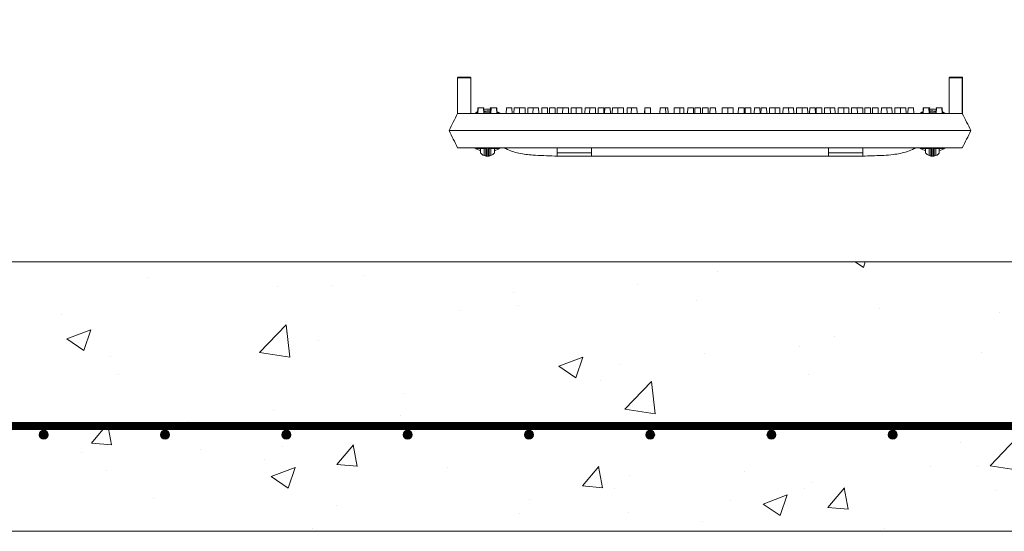
# Model space of a CAD drawing. Extents: x -2250 to 124174, y -20508 to 34095.
# Drawn here: x 68786 to 69517, y -11154 to -10774 of the extents above; entities that cross this region are included whole.
import ezdxf

# ---------------------------------------------------------------- set-up
doc = ezdxf.new("R2010")
doc.units = 0
doc.linetypes.add('SLD-Solid', pattern=[0])
doc.layers.get('0').update_dxf_attribs({"lineweight": 9})

# ---------------------------------------------------------------- blocks, each defined once
blk = doc.blocks.new('*U250')
at = {"color": 7, "linetype": 'ByBlock', "lineweight": 15}
blk.add_circle((0, 0), 3.33, dxfattribs=at)
at = {"color": 7, "linetype": 'ByBlock', "lineweight": -3}
for points in [[(-2.36, -2.36), (-3.34, 0), (-2.36, 2.36)], [(0, -3.34), (-2.36, 2.36), (0, 3.33)], [(-2.36, -2.36), (-2.36, 2.36), (0, -3.34)], [(0, -3.34), (0, 3.33), (2.36, -2.36)], [(2.36, -2.36), (0, 3.33), (2.36, 2.36)], [(2.36, -2.36), (2.36, 2.36), (3.33, 0)]]:
    blk.add_solid(points, dxfattribs=at)
blk = doc.blocks.new('*U251')
at = {"color": 0, "linetype": 'ByBlock', "lineweight": -2, "transparency": 16777216}
for p in [(540, 0), (630, 0), (720, 0), (810, 0), (900, 0), (990, 0), (1080, 0), (1170, 0)]:
    blk.add_blockref('*U250', p, dxfattribs=at)

msp = doc.modelspace()

# ---------------------------------------------------------------- hatches: boundary and pattern name
at = {"lineweight": 5}
h = msp.add_hatch(dxfattribs=at)
h.set_pattern_fill('AR-CONC', color=256)
h.set_pattern_definition([(50, (17421.98, -7342.28), (182.18467, -15.9391), [19.05, -209.55]), (355, (17421.98, -7342.28), (-35.2434, 191.05685), [15.24, -167.6406]), (100.45144, (17437.16, -7343.61), (146.94125, 175.11775), [16.19, -178.09024]), (46.1842, (17421.98, -7291.48), (271.079, -42.0423), [28.575, -314.325]), (96.63556, (17444.57, -7295), (237.4041, 247.4261), [24.285, -267.1356]), (351.18415, (17421.98, -7291.48), (237.4041, 247.4261), [22.86, -251.4597]), (21, (17447.38, -7304.18), (151.6144, -102.2652), [19.05, -209.55]), (326, (17447.38, -7304.18), (61.802, 184.18797), [15.24, -167.64]), (71.45144, (17460.02, -7312.7), (213.4164, 81.92277), [16.19, -178.08994]), (37.5, (17421.98, -7342.284), (3.0886, 84.55504), [0, -165.608, 0, -170.18, 0, -168.275]), (7.5, (17421.98, -7342.28), (66.81966, 100.18057), [0, -97.028, 0, -161.798, 0, -64.135]), (327.5, (17365.34, -7342.284), (135.590595, -5.72874), [0, -63.5, 0, -198.12, 0, -262.89]), (317.5, (17339.94, -7342.28), (148.12918, 25.4265), [0, -82.55, 0, -131.572, 0, -186.69])])
h.paths.add_polyline_path([(68259.33735, -9807.57869), (68212.25339, -9807.79616), (68212.25339, -10228.19321), (68259.33821, -10228.19312)])
h.paths.add_polyline_path([(68256.18988, -9958.87691, -1), (68249.51988, -9958.87691, -1)], flags=16)
h.paths.add_polyline_path([(68249.51988, -9856.87691, -1), (68256.18988, -9856.87691, -1)], flags=16)
h.paths.add_polyline_path([(68256.18988, -10060.87691, -1), (68249.51988, -10060.87691, -1)], flags=16)
h.paths.add_polyline_path([(68256.18988, -10162.87691, -1), (68249.51988, -10162.87691, -1)], flags=16)
h.paths.add_polyline_path([(68384.27203, -9502.23165), (68320.25339, -9502.23165), (68320.25339, -9566.23165), (68314.25339, -9566.23165), (68314.25339, -9630.23165), (68212.25339, -9630.23165), (68212.25339, -9750.85835), (68308.41885, -9752.22775), (68308.41885, -9807.352), (68259.33735, -9807.57869), (68259.33821, -10228.19312), (68384.25073, -10228.19287)])
h.paths.add_polyline_path([(68249.51988, -9652.87691, -1), (68256.18988, -9652.87691, -1)], flags=16)
h.paths.add_polyline_path([(68384.25073, -10228.19287), (68259.33821, -10228.19312), (68259.33995, -11076.00695), (69298.75339, -11076.00695), (69298.75339, -10954.15044), (68384.22944, -10954.15409)])
h.paths.add_polyline_path([(70338.1685, -10228.18898), (70213.25073, -10228.18923), (70213.22944, -10954.1468), (69298.75339, -10954.15044), (69298.75339, -11076.00695), (70338.16674, -11076.00695)], flags=17)
h.paths.add_polyline_path([(70385.25339, -10228.18888), (70338.1685, -10228.18898), (70337.43774, -11082.53609, -0.999998998), (70330.76774, -11082.53608, -1.000001002), (70337.43774, -11082.53609), (70337.44109, -11076.00695), (69298.75339, -11076.00695), (69298.75339, -11154.21708), (70385.25339, -11154.21708)])
h.paths.add_polyline_path([(70341.29382, -11080.9169, -1), (70347.96382, -11080.9169, -1)], flags=16)
h.paths.add_polyline_path([(70240.76774, -11082.53608, -1), (70247.43774, -11082.53608, -1)], flags=16)
h.paths.add_polyline_path([(70341.29772, -10978.9169, -1), (70347.96772, -10978.9169, -1)], flags=16)
h.paths.add_polyline_path([(70150.76774, -11082.53608, -1), (70157.43774, -11082.53608, -1)], flags=16)
h.paths.add_polyline_path([(70060.76774, -11082.53608, -1), (70067.43774, -11082.53608, -1)], flags=16)
h.paths.add_polyline_path([(70341.30162, -10876.9169, -1), (70347.97162, -10876.9169, -1)], flags=16)
h.paths.add_polyline_path([(69970.76774, -11082.53608, -1), (69977.43774, -11082.53608, -1)], flags=16)
h.paths.add_polyline_path([(70341.30552, -10774.9169, -1), (70347.97552, -10774.9169, -1)], flags=16)
h.paths.add_polyline_path([(69880.76774, -11082.53608, -1), (69887.43774, -11082.53608, -1)], flags=16)
h.paths.add_polyline_path([(70341.30942, -10672.9169, -1), (70347.97942, -10672.9169, -1)], flags=16)
h.paths.add_polyline_path([(69790.76774, -11082.53608, -1), (69797.43774, -11082.53608, -1)], flags=16)
h.paths.add_polyline_path([(70341.31332, -10570.9169, -1), (70347.98332, -10570.9169, -1)], flags=16)
h.paths.add_polyline_path([(69700.76774, -11082.53608, -1), (69707.43774, -11082.53608, -1)], flags=16)
h.paths.add_polyline_path([(70341.31722, -10468.9169, -1), (70347.98722, -10468.9169, -1)], flags=16)
h.paths.add_polyline_path([(69610.76774, -11082.53608, -1), (69617.43774, -11082.53608, -1)], flags=16)
h.paths.add_polyline_path([(70341.32112, -10366.9169, -1), (70347.99112, -10366.9169, -1)], flags=16)
h.paths.add_polyline_path([(69520.76774, -11082.53608, -1), (69527.43774, -11082.53608, -1)], flags=16)
h.paths.add_polyline_path([(70341.32502, -10264.9169, -1), (70347.99502, -10264.9169, -1)], flags=16)
h.paths.add_polyline_path([(69430.76774, -11082.53608, -1), (69437.43774, -11082.53608, -1)], flags=16)
h.paths.add_polyline_path([(69340.76774, -11082.53608, -1), (69347.43774, -11082.53608, -1)], flags=16)
h.paths.add_polyline_path([(70385.25339, -9630.23165), (70283.25339, -9630.23165), (70283.25339, -9566.23165), (70277.25339, -9566.23165), (70277.25339, -9502.23165), (70213.27203, -9502.23165), (70213.25073, -10228.18923), (70338.1685, -10228.18898), (70385.25339, -10228.18888)])
h.paths.add_polyline_path([(70348.00672, -9958.9169, -1), (70341.33672, -9958.9169, -1)], flags=16)
h.paths.add_polyline_path([(70341.34062, -9856.9169, -1), (70348.01062, -9856.9169, -1)], flags=16)
h.paths.add_polyline_path([(70348.00282, -10060.9169, -1), (70341.33282, -10060.9169, -1)], flags=16)
h.paths.add_polyline_path([(70341.34452, -9754.9169, -1), (70348.01452, -9754.9169, -1)], flags=16)
h.paths.add_polyline_path([(70347.99892, -10162.9169, -1), (70341.32892, -10162.9169, -1)], flags=16)
h.paths.add_polyline_path([(70341.34842, -9652.9169, -1), (70348.01842, -9652.9169, -1)], flags=16)
h.paths.add_polyline_path([(69298.75339, -11076.00695), (68259.33995, -11076.00695), (68260.76774, -11082.53609, -1.000001026), (68267.43774, -11082.53608, -0.999998974), (68260.76774, -11082.53609), (68259.34002, -11109.2236), (68259.33821, -10228.19312), (68212.25339, -10228.19321), (68212.25339, -11154.21708), (69298.75339, -11154.21708)])
h.paths.add_polyline_path([(68620.76774, -11082.53608, -1), (68627.43774, -11082.53608, -1)], flags=16)
h.paths.add_polyline_path([(68717.43774, -11082.53608, -1), (68710.76774, -11082.53608, -1)], flags=16)
h.paths.add_polyline_path([(68530.76774, -11082.53608, -1), (68537.43774, -11082.53608, -1)], flags=16)
h.paths.add_polyline_path([(68807.43774, -11082.53608, -1), (68800.76774, -11082.53608, -1)], flags=16)
h.paths.add_polyline_path([(68440.76774, -11082.53608, -1), (68447.43774, -11082.53608, -1)], flags=16)
h.paths.add_polyline_path([(68897.43774, -11082.53608, -1), (68890.76774, -11082.53608, -1)], flags=16)
h.paths.add_polyline_path([(68350.76774, -11082.53608, -1), (68357.43774, -11082.53608, -1)], flags=16)
h.paths.add_polyline_path([(68987.43774, -11082.53608, -1), (68980.76774, -11082.53608, -1)], flags=16)
h.paths.add_polyline_path([(68249.51988, -11080.87691, -1), (68256.18988, -11080.87691, -1)], flags=16)
h.paths.add_polyline_path([(68249.51988, -10978.87691, -1), (68256.18988, -10978.87691, -1)], flags=16)
h.paths.add_polyline_path([(69077.43774, -11082.53608, -1), (69070.76774, -11082.53608, -1)], flags=16)
h.paths.add_polyline_path([(68249.51988, -10876.87691, -1), (68256.18988, -10876.87691, -1)], flags=16)
h.paths.add_polyline_path([(68249.51988, -10774.87691, -1), (68256.18988, -10774.87691, -1)], flags=16)
h.paths.add_polyline_path([(69167.43774, -11082.53608, -1), (69160.76774, -11082.53608, -1)], flags=16)
h.paths.add_polyline_path([(68249.51988, -10672.87691, -1), (68256.18988, -10672.87691, -1)], flags=16)
h.paths.add_polyline_path([(69257.43774, -11082.53608, -1), (69250.76774, -11082.53608, -1)], flags=16)
h.paths.add_polyline_path([(68249.51988, -10570.87691, -1), (68256.18988, -10570.87691, -1)], flags=16)
h.paths.add_polyline_path([(68249.51988, -10468.87691, -1), (68256.18988, -10468.87691, -1)], flags=16)
h.paths.add_polyline_path([(68249.51988, -10366.87691, -1), (68256.18988, -10366.87691, -1)], flags=16)
h.paths.add_polyline_path([(68249.51988, -10264.87691, -1), (68256.18988, -10264.87691, -1)], flags=16)

# ---------------------------------------------------------------- linework, layer by layer
at = {"color": 7, "linetype": 'SLD-Solid', "lineweight": 15}
for p, q in [((69111.18539, -10817.50633), (69111.18539, -10843.98581)), ((69120.90049, -10817.50633), (69111.18539, -10817.50633)), ((69111.69339, -10816.99838), (69120.39249, -10816.99838)), ((69120.90049, -10817.50633), (69120.90049, -10843.98581)), ((69475.96417, -10817.50633), (69475.96417, -10843.98581)), ((69485.67928, -10817.50633), (69475.96417, -10817.50633)), ((69476.47218, -10816.99838), (69485.17127, -10816.99838)), ((69485.17127, -10816.99838), (69485.18474, -10816.99838)), ((69485.18474, -10816.99838), (69485.77298, -10816.99838)), ((69485.67928, -10817.50633), (69485.67928, -10843.98581)), ((69485.71009, -10817.50633), (69485.67928, -10817.50633)), ((69485.71009, -10817.50633), (69485.71009, -10844.04542)), ((69485.77298, -10844.00644), (69485.77298, -10816.99838)), ((69123.95615, -10843.91226), (69125.44473, -10842.93773)), ((69125.44473, -10842.93773), (69126.0755, -10842.59238)), ((69126.12654, -10839.66781), (69126.05117, -10843.98581)), ((69126.12654, -10839.66781), (69126.32577, -10839.66781)), ((69126.32577, -10839.66781), (69126.2504, -10843.98581)), ((69126.32577, -10839.66781), (69130.49417, -10839.66781)), ((69130.56955, -10843.98581), (69130.49417, -10839.66781)), ((69130.49417, -10839.66781), (69130.67297, -10839.66781)), ((69130.74834, -10843.98581), (69130.67297, -10839.66781)), ((69135.47157, -10839.66781), (69135.40506, -10843.47786)), ((69135.47157, -10839.66781), (69135.78391, -10839.66781)), ((69135.78391, -10839.66781), (69135.70854, -10843.98581)), ((69135.84959, -10839.66781), (69135.77422, -10843.98581)), ((69135.78391, -10839.66781), (69135.84959, -10839.66781)), ((69135.84959, -10839.66781), (69135.9877, -10839.66781)), ((69135.9877, -10839.66781), (69135.91233, -10843.98581)), ((69135.9877, -10839.66781), (69140.1561, -10839.66781)), ((69140.23147, -10843.98581), (69140.1561, -10839.66781)), ((69140.1561, -10839.66781), (69140.32616, -10839.66781)), ((69140.39267, -10843.47786), (69140.32616, -10839.66781)), ((69140.37444, -10842.43371), (69141.31973, -10842.93773)), ((69141.31973, -10842.93773), (69142.72582, -10843.85182)), ((69147.37357, -10839.66781), (69147.2982, -10843.98581)), ((69147.37357, -10839.66781), (69151.54197, -10839.66781)), ((69151.61734, -10843.98581), (69151.54197, -10839.66781)), ((69153.07174, -10839.66781), (69152.99637, -10843.98581)), ((69153.07174, -10839.66781), (69157.12913, -10839.66781)), ((69157.12913, -10839.66781), (69157.05376, -10843.98581)), ((69157.12913, -10839.66781), (69161.29752, -10839.66781)), ((69161.37289, -10843.98581), (69161.29752, -10839.66781)), ((69163.42518, -10839.66781), (69163.3498, -10843.98581)), ((69163.42518, -10839.66781), (69167.15364, -10839.66781)), ((69167.15364, -10839.66781), (69167.07827, -10843.98581)), ((69167.15364, -10839.66781), (69171.32204, -10839.66781)), ((69171.39741, -10843.98581), (69171.32204, -10839.66781)), ((69173.7101, -10839.66781), (69173.63473, -10843.98581)), ((69173.7101, -10839.66781), (69177.8785, -10839.66781)), ((69177.95387, -10843.98581), (69177.8785, -10839.66781)), ((69179.44411, -10839.66781), (69179.36874, -10843.98581)), ((69179.44411, -10839.66781), (69183.61251, -10839.66781)), ((69183.68788, -10843.98581), (69183.61251, -10839.66781)), ((69185.14227, -10839.66781), (69185.0669, -10843.98581)), ((69185.14227, -10839.66781), (69189.19966, -10839.66781)), ((69189.19966, -10839.66781), (69189.12429, -10843.98581)), ((69189.19966, -10839.66781), (69193.36806, -10839.66781)), ((69193.44343, -10843.98581), (69193.36806, -10839.66781)), ((69195.49571, -10839.66781), (69195.42034, -10843.98581)), ((69195.49571, -10839.66781), (69199.22418, -10839.66781)), ((69199.22418, -10839.66781), (69199.14881, -10843.98581)), ((69199.22418, -10839.66781), (69203.39258, -10839.66781)), ((69203.46795, -10843.98581), (69203.39258, -10839.66781)), ((69205.78064, -10839.66781), (69205.70526, -10843.98581)), ((69205.78064, -10839.66781), (69209.24013, -10839.66781)), ((69209.24013, -10839.66781), (69209.16476, -10843.98581)), ((69209.24013, -10839.66781), (69213.40854, -10839.66781)), ((69213.48391, -10843.98581), (69213.40854, -10839.66781)), ((69215.53619, -10839.66781), (69215.46082, -10843.98581)), ((69215.53619, -10839.66781), (69219.70459, -10839.66781)), ((69219.77996, -10843.98581), (69219.70459, -10839.66781)), ((69220.34499, -10839.66781), (69220.2696, -10843.98581)), ((69220.34499, -10839.66781), (69224.51338, -10839.66781)), ((69224.58875, -10843.98581), (69224.51338, -10839.66781)), ((69226.04314, -10839.66781), (69225.96777, -10843.98581)), ((69226.04314, -10839.66781), (69230.10052, -10839.66781)), ((69230.10052, -10839.66781), (69230.02515, -10843.98581)), ((69230.10052, -10839.66781), (69234.26893, -10839.66781)), ((69234.3443, -10843.98581), (69234.26893, -10839.66781)), ((69237.00034, -10839.66781), (69236.92497, -10843.98581)), ((69237.00034, -10839.66781), (69240.12505, -10839.66781)), ((69240.12505, -10839.66781), (69240.04968, -10843.98581)), ((69240.12505, -10839.66781), (69244.29345, -10839.66781)), ((69244.36882, -10843.98581), (69244.29345, -10839.66781)), ((69250.05656, -10839.66781), (69249.98119, -10843.98581)), ((69250.05656, -10839.66781), (69250.141, -10839.66781)), ((69250.141, -10839.66781), (69250.06563, -10843.98581)), ((69250.141, -10839.66781), (69254.30941, -10839.66781)), ((69254.38478, -10843.98581), (69254.30941, -10839.66781)), ((69261.4019, -10839.66781), (69261.32653, -10843.98581)), ((69261.4019, -10839.66781), (69265.57029, -10839.66781)), ((69265.64566, -10843.98581), (69265.57029, -10839.66781)), ((69265.57029, -10839.66781), (69267.31389, -10839.66781)), ((69267.38926, -10843.98581), (69267.31389, -10839.66781)), ((69271.94929, -10839.66781), (69271.87392, -10843.98581)), ((69271.94929, -10839.66781), (69276.11769, -10839.66781)), ((69276.19306, -10843.98581), (69276.11769, -10839.66781)), ((69276.11769, -10839.66781), (69279.09393, -10839.66781)), ((69279.1693, -10843.98581), (69279.09393, -10839.66781)), ((69281.96525, -10839.66781), (69281.88988, -10843.98581)), ((69281.96525, -10839.66781), (69286.13364, -10839.66781)), ((69286.20901, -10843.98581), (69286.13364, -10839.66781)), ((69287.29879, -10839.66781), (69287.22342, -10843.98581)), ((69287.29879, -10839.66781), (69291.46718, -10839.66781)), ((69291.54255, -10843.98581), (69291.46718, -10839.66781)), ((69292.92225, -10839.66781), (69292.84688, -10843.98581)), ((69292.92225, -10839.66781), (69297.09066, -10839.66781)), ((69297.16603, -10843.98581), (69297.09066, -10839.66781)), ((69298.50068, -10839.66781), (69298.42531, -10843.98581)), ((69298.50068, -10839.66781), (69302.66909, -10839.66781)), ((69302.74446, -10843.98581), (69302.66909, -10839.66781)), ((69307.50827, -10839.66781), (69307.4329, -10843.98581)), ((69307.50827, -10839.66781), (69311.67668, -10839.66781)), ((69311.75205, -10843.98581), (69311.67668, -10839.66781)), ((69311.67668, -10839.66781), (69315.5588, -10839.66781)), ((69315.63417, -10843.98581), (69315.5588, -10839.66781)), ((69319.56334, -10839.66781), (69319.48797, -10843.98581)), ((69319.56334, -10839.66781), (69323.73173, -10839.66781)), ((69323.8071, -10843.98581), (69323.73173, -10839.66781)), ((69324.58028, -10839.66781), (69324.50491, -10843.98581)), ((69324.58028, -10839.66781), (69328.74867, -10839.66781)), ((69328.82404, -10843.98581), (69328.74867, -10839.66781)), ((69331.3992, -10839.66781), (69331.32383, -10843.98581)), ((69331.3992, -10839.66781), (69335.5676, -10839.66781)), ((69335.64297, -10843.98581), (69335.5676, -10839.66781)), ((69336.36404, -10839.66781), (69336.28867, -10843.98581)), ((69336.36404, -10839.66781), (69340.53243, -10839.66781)), ((69340.6078, -10843.98581), (69340.53243, -10839.66781)), ((69342.66008, -10839.66781), (69342.58471, -10843.98581)), ((69342.66008, -10839.66781), (69346.8285, -10839.66781)), ((69346.90387, -10843.98581), (69346.8285, -10839.66781)), ((69346.8285, -10839.66781), (69350.28798, -10839.66781)), ((69350.36335, -10843.98581), (69350.28798, -10839.66781)), ((69352.67604, -10839.66781), (69352.60067, -10843.98581)), ((69352.67604, -10839.66781), (69356.84443, -10839.66781)), ((69356.9198, -10843.98581), (69356.84443, -10839.66781)), ((69356.84443, -10839.66781), (69360.57291, -10839.66781)), ((69360.64828, -10843.98581), (69360.57291, -10839.66781)), ((69362.70056, -10839.66781), (69362.62519, -10843.98581)), ((69362.70056, -10839.66781), (69366.86895, -10839.66781)), ((69366.94432, -10843.98581), (69366.86895, -10839.66781)), ((69366.86895, -10839.66781), (69370.92636, -10839.66781)), ((69371.00173, -10843.98581), (69370.92636, -10839.66781)), ((69372.45611, -10839.66781), (69372.38074, -10843.98581)), ((69372.45611, -10839.66781), (69376.6245, -10839.66781)), ((69376.69987, -10843.98581), (69376.6245, -10839.66781)), ((69377.2649, -10839.66781), (69377.18953, -10843.98581)), ((69377.2649, -10839.66781), (69381.43332, -10839.66781)), ((69381.50869, -10843.98581), (69381.43332, -10839.66781)), ((69383.56097, -10839.66781), (69383.4856, -10843.98581)), ((69383.56097, -10839.66781), (69387.72936, -10839.66781)), ((69387.80473, -10843.98581), (69387.72936, -10839.66781)), ((69387.72936, -10839.66781), (69391.18884, -10839.66781)), ((69391.26424, -10843.98581), (69391.18884, -10839.66781)), ((69393.5769, -10839.66781), (69393.50153, -10843.98581)), ((69393.5769, -10839.66781), (69397.74532, -10839.66781)), ((69397.82069, -10843.98581), (69397.74532, -10839.66781)), ((69397.74532, -10839.66781), (69401.47377, -10839.66781)), ((69401.54914, -10843.98581), (69401.47377, -10839.66781)), ((69403.60145, -10839.66781), (69403.52608, -10843.98581)), ((69403.60145, -10839.66781), (69407.76984, -10839.66781)), ((69407.84521, -10843.98581), (69407.76984, -10839.66781)), ((69407.76984, -10839.66781), (69411.82722, -10839.66781)), ((69411.90259, -10843.98581), (69411.82722, -10839.66781)), ((69413.357, -10839.66781), (69413.2816, -10843.98581)), ((69413.357, -10839.66781), (69417.52539, -10839.66781)), ((69417.60076, -10843.98581), (69417.52539, -10839.66781)), ((69419.091, -10839.66781), (69419.01563, -10843.98581)), ((69419.091, -10839.66781), (69423.25939, -10839.66781)), ((69423.33476, -10843.98581), (69423.25939, -10839.66781)), ((69425.64745, -10839.66781), (69425.57208, -10843.98581)), ((69425.64745, -10839.66781), (69429.81584, -10839.66781)), ((69429.89121, -10843.98581), (69429.81584, -10839.66781)), ((69429.81584, -10839.66781), (69433.54432, -10839.66781)), ((69433.61969, -10843.98581), (69433.54432, -10839.66781)), ((69435.67196, -10839.66781), (69435.59659, -10843.98581)), ((69435.67196, -10839.66781), (69439.84036, -10839.66781)), ((69439.91573, -10843.98581), (69439.84036, -10839.66781)), ((69439.84036, -10839.66781), (69443.89776, -10839.66781)), ((69443.97313, -10843.98581), (69443.89776, -10839.66781)), ((69445.42752, -10839.66781), (69445.35215, -10843.98581)), ((69445.42752, -10839.66781), (69449.59591, -10839.66781)), ((69449.67128, -10843.98581), (69449.59591, -10839.66781)), ((69454.16118, -10843.91226), (69455.64977, -10842.93773)), ((69455.64977, -10842.93773), (69456.59504, -10842.43371)), ((69456.64332, -10839.66781), (69456.57683, -10843.47786)), ((69456.64332, -10839.66781), (69456.8134, -10839.66781)), ((69456.8134, -10839.66781), (69456.738, -10843.98581)), ((69456.8134, -10839.66781), (69460.9818, -10839.66781)), ((69461.05717, -10843.98581), (69460.9818, -10839.66781)), ((69460.9818, -10839.66781), (69461.1199, -10839.66781)), ((69461.19527, -10843.98581), (69461.1199, -10839.66781)), ((69461.1199, -10839.66781), (69461.18558, -10839.66781)), ((69461.26095, -10843.98581), (69461.18558, -10839.66781)), ((69461.18558, -10839.66781), (69461.49791, -10839.66781)), ((69461.56443, -10843.47786), (69461.49791, -10839.66781)), ((69466.29653, -10839.66781), (69466.22116, -10843.98581)), ((69466.29653, -10839.66781), (69466.47532, -10839.66781)), ((69466.47532, -10839.66781), (69466.39995, -10843.98581)), ((69466.47532, -10839.66781), (69470.64371, -10839.66781)), ((69470.71908, -10843.98581), (69470.64371, -10839.66781)), ((69470.64371, -10839.66781), (69470.84294, -10839.66781)), ((69470.91831, -10843.98581), (69470.84294, -10839.66781)), ((69470.89399, -10842.59238), (69471.52475, -10842.93773)), ((69471.52475, -10842.93773), (69472.93086, -10843.85182)), ((69111.18539, -10843.98581), (69115.08746, -10843.98581)), ((69115.08746, -10843.98581), (69116.04294, -10843.98581)), ((69116.04294, -10843.98581), (69480.82174, -10843.98581)), ((69124.49384, -10843.47786), (69124.31089, -10843.98581)), ((69126.06004, -10843.47786), (69124.49384, -10843.47786)), ((69135.71741, -10843.47786), (69130.73947, -10843.47786)), ((69142.27062, -10843.47786), (69140.22261, -10843.47786)), ((69142.45358, -10843.98581), (69142.27062, -10843.47786)), ((69454.69887, -10843.47786), (69454.51591, -10843.98581)), ((69456.74689, -10843.47786), (69454.69887, -10843.47786)), ((69466.23001, -10843.47786), (69461.2521, -10843.47786)), ((69472.47566, -10843.47786), (69470.90946, -10843.47786)), ((69472.65861, -10843.98581), (69472.47566, -10843.47786)), ((69480.82174, -10843.98581), (69481.7772, -10843.98581)), ((69481.7772, -10843.98581), (69485.67928, -10843.98581)), ((69485.68458, -10843.99618), (69485.67928, -10843.98581)), ((69485.73984, -10844.00644), (69485.71009, -10844.04542)), ((69104.80723, -10856.68589), (69112.42723, -10856.68589)), ((69104.80723, -10856.68589), (69104.80723, -10856.68589)), ((69112.42723, -10856.68589), (69484.54226, -10856.68589)), ((69484.54226, -10856.68589), (69492.16227, -10856.68589)), ((69492.16227, -10856.68589), (69492.16227, -10856.68589)), ((69111.18539, -10869.38586), (69116.04294, -10869.38586)), ((69116.04294, -10869.38586), (69480.82174, -10869.38586)), ((69124.31089, -10869.38586), (69124.49384, -10869.89381)), ((69124.49384, -10869.89381), (69132.09259, -10869.89381)), ((69127.14887, -10869.89381), (69128.30223, -10870.37887)), ((69128.30223, -10870.14403), (69127.68327, -10869.89381)), ((69128.30223, -10873.42586), (69128.30223, -10869.89381)), ((69130.84223, -10869.89381), (69130.84223, -10875.23903)), ((69134.67188, -10869.89381), (69142.27062, -10869.89381)), ((69135.92223, -10875.23903), (69135.92223, -10869.89381)), ((69139.08119, -10869.89381), (69138.46223, -10870.14403)), ((69138.46223, -10870.37887), (69139.61559, -10869.89381)), ((69138.46223, -10869.89381), (69138.46223, -10873.42586)), ((69142.27062, -10869.89381), (69142.45358, -10869.38586)), ((69147.02568, -10870.07584), (69147.02568, -10869.38586)), ((69185.12567, -10873.25491), (69185.12567, -10869.38586)), ((69210.52567, -10873.25491), (69210.52567, -10869.38586)), ((69386.4438, -10873.25491), (69386.4438, -10869.38586)), ((69411.84382, -10873.25491), (69411.84382, -10869.38586)), ((69449.94382, -10870.07584), (69449.94382, -10869.38586)), ((69454.51591, -10869.38586), (69454.69887, -10869.89381)), ((69454.69887, -10869.89381), (69462.29763, -10869.89381)), ((69457.3539, -10869.89381), (69458.50725, -10870.37887)), ((69458.50725, -10870.14403), (69457.88828, -10869.89381)), ((69458.50725, -10869.89381), (69458.50725, -10873.42586)), ((69461.04727, -10875.23903), (69461.04727, -10869.89381)), ((69464.8769, -10869.89381), (69472.47566, -10869.89381)), ((69466.12726, -10869.89381), (69466.12726, -10875.23903)), ((69469.28621, -10869.89381), (69468.66725, -10870.14403)), ((69468.66725, -10870.37887), (69469.82063, -10869.89381)), ((69468.66725, -10873.42586), (69468.66725, -10869.89381)), ((69472.47566, -10869.89381), (69472.65861, -10869.38586)), ((69480.82174, -10869.38586), (69485.67928, -10869.38586)), ((69183.24504, -10875.60942), (69185.12567, -10875.60942)), ((69185.12567, -10873.25491), (69210.52567, -10873.25491)), ((69185.12567, -10875.60942), (69185.12567, -10873.25491)), ((69185.12568, -10875.73578), (69411.84927, -10875.73578)), ((69210.52567, -10873.25491), (69210.52567, -10875.60942)), ((69210.52567, -10875.60942), (69386.4438, -10875.60942)), ((69386.4438, -10873.25491), (69411.84382, -10873.25491)), ((69386.4438, -10875.60942), (69386.4438, -10873.25491)), ((69411.84382, -10873.25491), (69411.84382, -10875.60942)), ((69411.84382, -10875.60942), (69413.72446, -10875.60942)), ((70385.25339, -11154.21708), (68212.25339, -11154.21708))]:
    msp.add_line(p, q, dxfattribs=at)
at = {"lineweight": 5}
msp.add_lwpolyline([(68384.22944, -10954.15409), (70213.22944, -10954.1468), (70213.27203, -9502.23165), (68384.27203, -9502.23165)], close=True, dxfattribs=at)
msp.add_lwpolyline([(68259.38825, -11076.00695, 6, 6, 0), (70341.80913, -11076.00695, 6, 6, 0)], format="xyseb")
at = {"color": 7, "linetype": 'SLD-Solid', "lineweight": 15}
for centre, radius, start, end in [((69120.39249, -10817.50634), 0.508, 0, 90), ((69476.47218, -10817.50634), 0.508, 90, 179.99999999), ((69485.17134, -10817.50632), 0.50794, 359.99883272, 90.00789016), ((69133.38223, -10856.68584), 15.875, 82.51848571, 99.73864221), ((69133.38223, -10856.68584), 14.605, 81.952132, 100.5052828), ((69133.38223, -10856.68584), 14.38504, 81.84380519, 100.65200561), ((69463.58726, -10856.68584), 15.875, 80.26135779, 97.48151429), ((69463.58726, -10856.68584), 14.605, 79.4947172, 98.047868), ((69463.58726, -10856.68584), 14.38504, 79.34799439, 98.15619481), ((69133.38223, -10856.68584), 15.875, 233.17880199, 251.33707511), ((69132.67701, -10868.96937), 0.71764, 215.47543351, 273.17854129), ((69132.84505, -10869.37619), 0.75252, 180.73580891, 270.72678948), ((69133.38223, -10856.68584), 15.875, 288.66292488, 306.21423142), ((69463.58726, -10856.68584), 15.875, 233.17880199, 251.33707512), ((69464.12445, -10869.3762), 0.75251, 269.27403437, 359.26448732), ((69464.29248, -10868.96937), 0.71764, 266.82173786, 324.52428734), ((69463.58726, -10856.68584), 15.875, 288.66292489, 306.21423142), ((69133.38223, -10868.995), 6.74084, 247.86391704, 263.2744049), ((69133.38223, -10868.995), 6.74084, 276.7255699, 292.13608296), ((69463.58726, -10868.995), 6.74084, 247.86391704, 263.2744301), ((69463.58726, -10868.995), 6.74084, 276.7255951, 292.13608296)]:
    msp.add_arc(centre, radius, start, end, dxfattribs=at)
for points, knots in [([(69111.18539, -10817.50633), (69111.191, -10817.44919), (69111.20221, -10817.33493), (69111.28984, -10817.18294), (69111.41869, -10817.06728), (69111.54467, -10817.01607), (69111.63784, -10817.00007), (69111.67532, -10816.99893), (69111.69339, -10816.99838)], [0, 0, 0, 0, 0.214720566, 0.429306331, 0.643921174, 0.858575125, 0.931829024, 1, 1, 1, 1]), ([(69485.18474, -10816.99838), (69485.22544, -10817.00168), (69485.4291, -10817.0182), (69485.58121, -10817.13631), (69485.66831, -10817.30838), (69485.68352, -10817.34787), (69485.69304, -10817.37889), (69485.69911, -10817.40396), (69485.70303, -10817.42421), (69485.70564, -10817.44063), (69485.70727, -10817.45445), (69485.70853, -10817.46696), (69485.70928, -10817.4781), (69485.70982, -10817.48928), (69485.71003, -10817.49793), (69485.71008, -10817.50411), (69485.71009, -10817.50633)], [0, 0, 0, 0, 0.158610218, 0.793643977, 0.861295748, 0.90662143, 0.937013763, 0.957426699, 0.97116144, 0.980442402, 0.986755799, 0.991091232, 0.995287138, 0.997118065, 0.998962933, 1, 1, 1, 1]), ([(69111.18539, -10843.98581), (69110.12355, -10846.10014), (69108.00454, -10850.31948), (69105.87143, -10854.56688), (69104.80723, -10856.68589)], [0, 0, 0, 0, 0.501105296, 1, 1, 1, 1]), ([(69492.16227, -10856.68589), (69491.08033, -10854.5664), (69488.92537, -10850.34488), (69486.78747, -10846.15679), (69485.72294, -10844.07141)], [0, 0, 0, 0, 0.502067385, 1, 1, 1, 1]), ([(69104.80723, -10856.68589), (69105.87121, -10858.80442), (69108.00299, -10863.04908), (69110.12332, -10867.27107), (69111.18539, -10869.38586)], [0, 0, 0, 0, 0.499102842, 1, 1, 1, 1]), ([(69485.67928, -10869.38586), (69486.758, -10867.27262), (69488.90847, -10863.05984), (69491.08002, -10858.80594), (69492.16227, -10856.68589)], [0, 0, 0, 0, 0.5016233457, 1, 1, 1, 1]), ([(69132.09259, -10874.97379), (69132.09259, -10874.87817), (69132.09259, -10874.63079), (69132.09259, -10872.95407), (69132.09259, -10871.52999), (69132.09259, -10870.5873), (69132.09259, -10869.78623), (69132.09259, -10869.38586)], [0, 0, 0, 0, 0.173470333, 0.44876358, 0.724036831, 0.862075038, 1, 1, 1, 1]), ([(69133.38223, -10869.38586), (69133.37841, -10869.38633), (69133.35342, -10869.38944), (69133.28522, -10869.39851), (69133.16226, -10869.41882), (69132.98253, -10869.45946), (69132.80378, -10869.52396), (69132.70782, -10869.59987), (69132.69857, -10869.65431), (69132.71314, -10869.67956), (69132.7168, -10869.68591)], [0, 0, 0, 0, 0.008865664, 0.05801426, 0.161430046, 0.312917937, 0.552190558, 0.78861584, 0.946841576, 1, 1, 1, 1]), ([(69132.7168, -10869.68591), (69132.77755, -10869.81132), (69132.85162, -10869.96421), (69132.85414, -10870.1036), (69132.85459, -10870.12865)], [0, 0, 0, 0, 0.820308124, 1, 1, 1, 1]), ([(69132.85459, -10870.12865), (69132.85459, -10870.53186), (69132.85459, -10871.3386), (69132.85459, -10872.28375), (69132.85459, -10873.71412), (69132.85459, -10875.30975), (69132.85459, -10875.61177), (69132.85459, -10875.71515)], [0, 0, 0, 0, 0.1427178585, 0.2855517576, 0.5681224803, 0.8521633043, 1, 1, 1, 1]), ([(69133.90988, -10875.71515), (69133.90988, -10875.69203), (69133.90988, -10875.60226), (69133.90988, -10875.17925), (69133.90988, -10874.11374), (69133.90988, -10872.79484), (69133.90988, -10871.82068), (69133.90988, -10870.99987), (69133.90988, -10870.0102), (69133.90988, -10869.5096)], [0, 0, 0, 0, 0.046673984, 0.181210853, 0.315798173, 0.583027062, 0.720964091, 0.858853144, 1, 1, 1, 1]), ([(69134.67188, -10869.38586), (69134.67188, -10869.66941), (69134.67188, -10870.37143), (69134.67188, -10871.08532), (69134.67188, -10872.046), (69134.67188, -10873.3582), (69134.67188, -10874.41807), (69134.67188, -10874.91238), (69134.67188, -10874.95588), (69134.67188, -10874.97379)], [0, 0, 0, 0, 0.092149245, 0.2281460007, 0.3642267112, 0.6345919781, 0.7697763926, 0.9051868621, 1, 1, 1, 1]), ([(69145.75568, -10869.38586), (69145.76166, -10869.3893), (69145.77569, -10869.39738), (69145.90478, -10869.47076), (69146.1397, -10869.60264), (69146.47693, -10869.78738), (69146.79168, -10869.95463), (69146.98182, -10870.05312), (69147.02568, -10870.07584)], [0, 0, 0, 0, 0.130124726, 0.305118259, 0.490660251, 0.697739647, 0.930286417, 1, 1, 1, 1]), ([(69147.02568, -10870.07584), (69148.59347, -10870.79864), (69151.72017, -10872.24014), (69156.72559, -10873.57488), (69161.82475, -10874.44693), (69167.99009, -10875.03312), (69175.14264, -10875.26956), (69180.5582, -10875.49672), (69183.24504, -10875.60942)], [0, 0, 0, 0, 0.139959379, 0.279124879, 0.418983642, 0.55982941, 0.781616344, 1, 1, 1, 1]), ([(69413.72446, -10875.60942), (69415.9999, -10875.50826), (69420.58763, -10875.30432), (69427.49205, -10875.10512), (69433.91703, -10874.62116), (69439.76247, -10873.68433), (69445.02116, -10872.33259), (69448.30006, -10870.82941), (69449.94382, -10870.07584)], [0, 0, 0, 0, 0.184958422, 0.372912316, 0.560960708, 0.707607876, 0.853419886, 1, 1, 1, 1]), ([(69449.94382, -10870.07584), (69450.10263, -10869.99295), (69450.42054, -10869.82704), (69450.8323, -10869.6013), (69451.1132, -10869.44357), (69451.20791, -10869.38903), (69451.21283, -10869.38639), (69451.21382, -10869.38586)], [0, 0, 0, 0, 0.252198206, 0.504835666, 0.742160584, 0.948356993, 1, 1, 1, 1]), ([(69462.29763, -10869.38586), (69462.29763, -10869.66939), (69462.29763, -10870.37143), (69462.29763, -10871.08576), (69462.29763, -10872.04581), (69462.29763, -10873.35866), (69462.29763, -10874.41817), (69462.29763, -10874.91244), (69462.29763, -10874.95589), (69462.29763, -10874.97379)], [0, 0, 0, 0, 0.092149242, 0.228167872, 0.364226792, 0.63459205, 0.769915959, 0.905186865, 1, 1, 1, 1]), ([(69463.05961, -10875.71515), (69463.05961, -10875.69203), (69463.05961, -10875.60226), (69463.05961, -10875.17925), (69463.05961, -10874.11374), (69463.05961, -10872.79484), (69463.05961, -10871.82068), (69463.05961, -10870.99987), (69463.05961, -10870.0102), (69463.05961, -10869.5096)], [0, 0, 0, 0, 0.046673984, 0.181210853, 0.315798173, 0.583027062, 0.720964091, 0.858853144, 1, 1, 1, 1]), ([(69463.58726, -10869.38586), (69463.59108, -10869.38633), (69463.61607, -10869.38945), (69463.68427, -10869.39851), (69463.80722, -10869.41882), (69463.98695, -10869.45946), (69464.16572, -10869.52396), (69464.26164, -10869.59987), (69464.27095, -10869.65431), (69464.25636, -10869.67956), (69464.25269, -10869.68591)], [0, 0, 0, 0, 0.008863313, 0.058007497, 0.161423958, 0.312910815, 0.552186556, 0.788612555, 0.946839854, 1, 1, 1, 1]), ([(69464.25269, -10869.68591), (69464.19194, -10869.81132), (69464.11788, -10869.96421), (69464.11537, -10870.1036), (69464.11491, -10870.12865)], [0, 0, 0, 0, 0.820308048, 1, 1, 1, 1]), ([(69464.11491, -10870.12865), (69464.11491, -10870.53186), (69464.11491, -10871.3386), (69464.11491, -10872.28375), (69464.11491, -10873.71412), (69464.11491, -10875.30975), (69464.11491, -10875.61177), (69464.11491, -10875.71515)], [0, 0, 0, 0, 0.1427178585, 0.2855517576, 0.5681224803, 0.8521633043, 1, 1, 1, 1]), ([(69464.8769, -10874.97379), (69464.8769, -10874.87817), (69464.8769, -10874.63079), (69464.8769, -10872.95407), (69464.8769, -10871.52999), (69464.8769, -10870.5873), (69464.8769, -10869.78623), (69464.8769, -10869.38586)], [0, 0, 0, 0, 0.173470333, 0.44876358, 0.724036831, 0.862075038, 1, 1, 1, 1]), ([(69128.30223, -10873.42586), (69128.32065, -10873.44733), (69128.35735, -10873.49011), (69128.65974, -10873.81632), (69129.18233, -10874.29044), (69129.94883, -10874.83147), (69130.5584, -10875.10955), (69130.84223, -10875.23903)], [0, 0, 0, 0, 0.154363381, 0.307466707, 0.545183383, 0.788222975, 1, 1, 1, 1]), ([(69132.09259, -10874.97379), (69132.0933, -10874.99851), (69132.09492, -10875.05474), (69132.11808, -10875.19482), (69132.19632, -10875.38464), (69132.36594, -10875.58126), (69132.51819, -10875.65384), (69132.59278, -10875.6894)], [0, 0, 0, 0, 0.080027616, 0.182105316, 0.458357439, 0.734611769, 1, 1, 1, 1]), ([(69132.59278, -10875.6894), (69132.58737, -10875.68919), (69132.58166, -10875.68897), (69132.73948, -10875.70526), (69132.75998, -10875.70702), (69132.77266, -10875.70823), (69132.78121, -10875.70894), (69132.78974, -10875.70983), (69132.79827, -10875.71049), (69132.80977, -10875.71154), (69132.83439, -10875.7135), (69132.84564, -10875.71442), (69132.85459, -10875.71515)], [0, 0, 0, 0, 0.841838067, 0.88681079, 0.905124609, 0.91127319, 0.917472529, 0.921942926, 0.926410609, 0.933307987, 0.946915336, 1, 1, 1, 1]), ([(69132.85459, -10875.71515), (69132.96388, -10875.72399), (69133.07651, -10875.73309), (69133.32096, -10875.73552), (69133.34239, -10875.7358), (69133.36344, -10875.73577), (69133.37892, -10875.73578), (69133.39538, -10875.73577), (69133.41465, -10875.73579), (69133.456, -10875.73551), (69133.552, -10875.73398), (69133.70234, -10875.72946), (69133.83161, -10875.72055), (69133.90988, -10875.71515)], [0, 0, 0, 0, 0.4596788, 0.473716255, 0.488200607, 0.493589389, 0.499037926, 0.503859875, 0.50967657, 0.520665605, 0.564156122, 0.736134118, 1, 1, 1, 1]), ([(69133.90988, -10875.71515), (69133.91935, -10875.71437), (69133.93064, -10875.71344), (69133.95781, -10875.71128), (69133.96835, -10875.71024), (69133.97709, -10875.70963), (69133.98623, -10875.70872), (69133.99705, -10875.70775), (69134.01788, -10875.70584), (69134.0676, -10875.70092), (69134.14843, -10875.69243), (69134.18096, -10875.68829), (69134.17397, -10875.68913), (69134.17168, -10875.6894)], [0, 0, 0, 0, 0.038766324, 0.046200338, 0.04987161, 0.053592894, 0.056755686, 0.061013581, 0.068916173, 0.096195317, 0.227012518, 0.747063958, 1, 1, 1, 1]), ([(69134.67188, -10874.97379), (69134.66347, -10875.05955), (69134.64667, -10875.23106), (69134.51497, -10875.45813), (69134.34717, -10875.61279), (69134.22018, -10875.66823), (69134.17168, -10875.6894)], [0, 0, 0, 0, 0.276392335, 0.552732791, 0.82918482, 1, 1, 1, 1]), ([(69135.92223, -10875.23903), (69136.22975, -10875.09743), (69136.84345, -10874.81483), (69137.62559, -10874.25626), (69138.14718, -10873.77452), (69138.42156, -10873.47302), (69138.4496, -10873.44051), (69138.46223, -10873.42586)], [0, 0, 0, 0, 0.22963655, 0.458271416, 0.716426729, 0.872239871, 1, 1, 1, 1]), ([(69185.12568, -10875.73578), (69185.12543, -10875.73579), (69185.12395, -10875.73587), (69185.08588, -10875.73282), (69184.92419, -10875.72058), (69184.3429, -10875.67805), (69183.72239, -10875.63926), (69183.24504, -10875.60942)], [0, 0, 0, 0, 0.01421429, 0.085615966, 0.187637856, 0.375054092, 1, 1, 1, 1]), ([(69413.72446, -10875.60942), (69413.19744, -10875.64268), (69412.53846, -10875.68428), (69411.98577, -10875.72506), (69411.85912, -10875.73461), (69411.85234, -10875.73517), (69411.84927, -10875.73542)], [0, 0, 0, 0, 0.682341998, 0.853179674, 0.933451279, 1, 1, 1, 1]), ([(69461.04727, -10875.23903), (69460.73975, -10875.09743), (69460.12605, -10874.81483), (69459.34391, -10874.25626), (69458.82231, -10873.77452), (69458.54792, -10873.47302), (69458.51988, -10873.44051), (69458.50725, -10873.42586)], [0, 0, 0, 0, 0.229638892, 0.458271856, 0.716426897, 0.87224014, 1, 1, 1, 1]), ([(69462.29763, -10874.97379), (69462.30602, -10875.05955), (69462.32281, -10875.23106), (69462.45454, -10875.45812), (69462.62231, -10875.61279), (69462.7493, -10875.66823), (69462.7978, -10875.6894)], [0, 0, 0, 0, 0.276395403, 0.552746804, 0.829188904, 1, 1, 1, 1]), ([(69463.05961, -10875.71515), (69463.05016, -10875.71437), (69463.03888, -10875.71344), (69463.01168, -10875.71128), (69463.00114, -10875.71024), (69462.9924, -10875.70963), (69462.98326, -10875.70872), (69462.97243, -10875.70775), (69462.95162, -10875.70584), (69462.9019, -10875.70091), (69462.82107, -10875.69244), (69462.78853, -10875.68829), (69462.79551, -10875.68913), (69462.7978, -10875.6894)], [0, 0, 0, 0, 0.0387638966, 0.0462030658, 0.0498717366, 0.0535900739, 0.0567602077, 0.061016809, 0.0689183922, 0.0961962436, 0.2270127398, 0.7470641836, 1, 1, 1, 1]), ([(69464.11491, -10875.71515), (69464.00556, -10875.72399), (69463.89286, -10875.73309), (69463.64854, -10875.73552), (69463.6271, -10875.7358), (69463.60605, -10875.73577), (69463.59058, -10875.73578), (69463.57412, -10875.73577), (69463.55485, -10875.73579), (69463.51349, -10875.73551), (69463.41754, -10875.73398), (69463.26714, -10875.72946), (69463.13787, -10875.72055), (69463.05961, -10875.71515)], [0, 0, 0, 0, 0.459680768, 0.473716958, 0.488204557, 0.493590249, 0.499037601, 0.503857102, 0.509673802, 0.520665474, 0.564154235, 0.736132793, 1, 1, 1, 1]), ([(69464.3767, -10875.6894), (69464.38221, -10875.68919), (69464.38801, -10875.68897), (69464.23, -10875.70526), (69464.2095, -10875.70702), (69464.19684, -10875.70823), (69464.18829, -10875.70894), (69464.17975, -10875.70982), (69464.17122, -10875.71049), (69464.15972, -10875.71154), (69464.1351, -10875.7135), (69464.12386, -10875.71442), (69464.11491, -10875.71515)], [0, 0, 0, 0, 0.841838951, 0.886817424, 0.905128768, 0.911268924, 0.917468278, 0.921952013, 0.926411132, 0.933310388, 0.946917771, 1, 1, 1, 1]), ([(69464.8769, -10874.97379), (69464.87619, -10874.99851), (69464.87456, -10875.05474), (69464.85141, -10875.19482), (69464.77316, -10875.38464), (69464.60355, -10875.58127), (69464.4513, -10875.65384), (69464.3767, -10875.6894)], [0, 0, 0, 0, 0.080028079, 0.18210562, 0.458355786, 0.734601663, 1, 1, 1, 1]), ([(69468.66725, -10873.42586), (69468.64883, -10873.44734), (69468.61215, -10873.49011), (69468.30974, -10873.81631), (69467.78717, -10874.29044), (69467.02068, -10874.83148), (69466.4111, -10875.10955), (69466.12726, -10875.23903)], [0, 0, 0, 0, 0.154362939, 0.307466754, 0.54518185, 0.788219368, 1, 1, 1, 1])]:
    msp.add_open_spline(points, degree=3, knots=knots, dxfattribs=at)

# ---------------------------------------------------------------- block references
at = {"lineweight": 5}
msp.add_blockref('*U251', (68264.10274, -11082.53608), dxfattribs=at)

doc.saveas('drawing.dxf')
